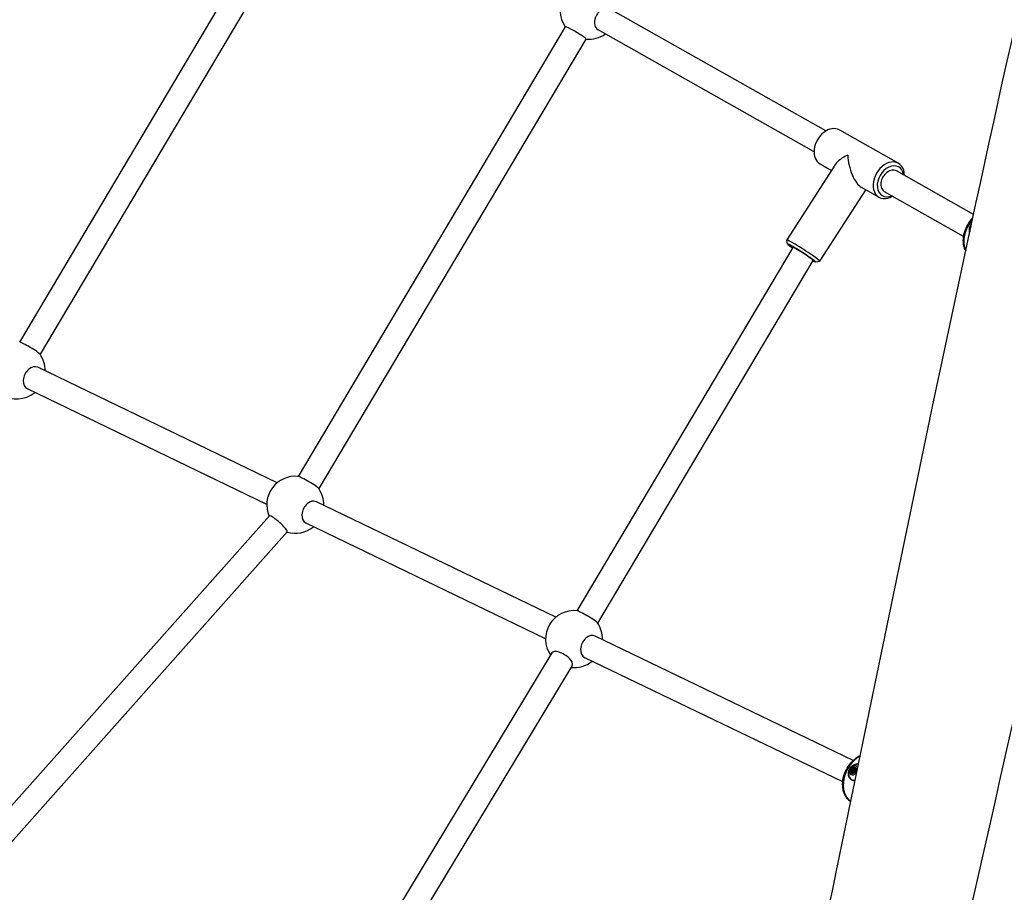
# Model space of a CAD drawing. Units: millimetres. Extents: x -15676 to 16443, y -7971 to 5917.
# Drawn here: x -8264 to -7609, y 1687 to 2269 of the extents above; entities that cross this region are included whole.
import ezdxf

# ---------------------------------------------------------------- set-up
doc = ezdxf.new("R2010")
doc.units = ezdxf.units.MM
doc.header["$LTSCALE"] = 150
doc.layers.add('SW_Toestellen', color=2, linetype='Continuous')

msp = doc.modelspace()

# ---------------------------------------------------------------- linework, layer by layer
at = {"layer": 'SW_Toestellen'}
for p, q in [((-8079.73, 2365.01), (-8264.42, 2053.89)), ((-8065.97, 2356.84), (-8250.66, 2045.72)), ((-7727.4, 2194.52), (-7871.14, 2275.79)), ((-7900.98, 2263.94), (-8078.81, 1964.37)), ((-7887.22, 2255.77), (-8065.06, 1956.2)), ((-7735.28, 2180.59), (-7879.01, 2261.86)), ((-7718.43, 2195.19), (-7679.15, 2172.98)), ((-7720.92, 2172.38), (-7753.49, 2121.95)), ((-7731.23, 2172.56), (-7723.59, 2168.24)), ((-7629.05, 2138.91), (-7680.42, 2167.96)), ((-7700.92, 2155.42), (-7731.65, 2107.84)), ((-7703.88, 2157.09), (-7691.95, 2150.35)), ((-7635.71, 2124.3), (-7688.29, 2154.03)), ((-7752.89, 2119.15), (-7753.49, 2121.9)), ((-7749.47, 2116.99), (-7893.21, 1874.84)), ((-7736.02, 2108.3), (-7879.45, 1866.68)), ((-7734.44, 2107.23), (-7731.68, 2107.82)), ((-8092.78, 1960.16), (-8252.2, 2037.05)), ((-8099.73, 1945.74), (-8259.15, 2022.64)), ((-7907.18, 1870.63), (-8066.59, 1947.53)), ((-8098.03, 1938.05), (-8302.32, 1708.33)), ((-7914.13, 1856.22), (-8073.54, 1933.12)), ((-8086.07, 1927.42), (-8290.36, 1697.7)), ((-7709.27, 1775.18), (-7880.99, 1858)), ((-7910.02, 1846.72), (-8061.7, 1594.94)), ((-7716.22, 1760.76), (-7887.94, 1843.59)), ((-7896.32, 1838.47), (-8047.99, 1586.69)), ((-7710.21, 1767.72), (-7709.1, 1766.95)), ((-7710.13, 1767.01), (-7709.54, 1766.6)), ((-7710.09, 1769.05), (-7709.49, 1768.64)), ((-7708.35, 1766.95), (-7709.37, 1767.65)), ((-7709.36, 1769.89), (-7708.61, 1769.38)), ((-7708.58, 1767), (-7708.51, 1766.95)), ((-7707.44, 1768.75), (-7708.24, 1769.29)), ((-7708.06, 1769.94), (-7707.11, 1769.29)), ((-7707.56, 1769.99), (-7707.07, 1769.65)), ((-7710.43, 1762.31), (-7710.58, 1762.41))]:
    msp.add_line(p, q, dxfattribs=at)
for centre, start, end in [((-7885.33, 2274.63), 83.79464, 214.4046), ((-7885.33, 2274.63), 264.20672, 305.61455), ((-8266.33, 2034.98), 359.15158, 34.81669), ((-8266.33, 2034.98), 237.84849, 309.34945), ((-8080.73, 1945.46), 83.79464, 203.45266), ((-8080.73, 1945.46), 359.15158, 34.81669), ((-8080.73, 1945.46), 253.25478, 309.34945), ((-7895.13, 1855.94), 83.79464, 214.03357), ((-7895.13, 1855.94), 359.15158, 34.81669), ((-7895.13, 1855.94), 263.8357, 309.34945)]:
    msp.add_arc(centre, 19, start, end, dxfattribs=at)
for centre, major_axis, ratio, start_param, end_param in [((-7875.08, 2268.83), (3.94, 6.96), 0.729683, 0, 3.141593), ((-7894.1, 2259.86), (6.88, -4.08), 0.081196, 0, 3.141593), ((-7724.83, 2183.88), (6.4, 11.32), 0.729683, 0, 3.141593), ((-7705.19, 2172.77), (16.57, 4.08), 0.455448, 1.940274, 2.691593), ((-7705.19, 2172.77), (3.98, -16.18), 0.410736, 4.262389, 5.913708), ((-7685.55, 2161.66), (6.4, 11.32), 0.729683, 5.375263, 10.3327), ((-7684.36, 2160.99), (5.41, 9.58), 0.729683, 5.526729, 10.181234), ((-7684.36, 2160.99), (3.94, 6.96), 0.729683, 0, 3.141593), ((-7621.46, 2125.43), (8.61, 15.23), 0.729683, 1.289479, 2.660288), ((-7628.24, 2131.05), (1.93, 2.68), 0.681588, 2.059447, 2.222127), ((-7626.58, 2129.86), (3.65, 5.07), 0.681588, 2.194603, 2.510175), ((-7743.65, 2113.22), (9.24, -5.97), 0.055001, 5.684921, 10.315539), ((-7742.57, 2114.89), (10.92, -7.05), 0.055001, 6.228073, 9.47989), ((-7742.75, 2112.64), (6.73, -4.34), 0.054981, 0.002071, 3.143663), ((-8257.57, 2049.76), (-6.88, 4.08), 0.081196, 3.318, 6.106778), ((-8255.67, 2029.84), (3.48, 7.21), 0.726772, 0, 3.141593), ((-8071.96, 1960.23), (-6.88, 4.08), 0.081196, 3.318, 6.106778), ((-8070.07, 1940.32), (3.48, 7.21), 0.726772, 0, 3.141593), ((-8092.05, 1932.74), (5.98, -5.32), 0.152578, 0, 3.141593), ((-7886.36, 1870.71), (-6.88, 4.08), 0.081196, 3.318, 6.106778), ((-7884.47, 1850.8), (3.48, 7.21), 0.726772, 0, 3.141593), ((-7903.17, 1842.6), (6.85, -4.13), 0.427501, 0, 3.141593), ((-7702.1, 1762.84), (-7.6, -15.76), 0.726772, 3.911357, 6.180561), ((-7708.86, 1768.51), (-1.88, -2.73), 0.68258, 2.532127, 8.002151), ((-7708.86, 1768.51), (1.28, 1.86), 0.68258, 0.920493, 1.900379), ((-7708.84, 1769.85), (0.428, 0.622), 0.68258, 0.768616, 1.237438), ((-7708.84, 1769.85), (0.428, 0.622), 0.68258, 0.299794, 0.768616), ((-7708.86, 1768.51), (1.28, 1.86), 0.68258, 5.920039, 6.899925), ((-7707.18, 1767.35), (3.54, 5.15), 0.68258, 0.636705, 0.949858), ((-7707.18, 1767.35), (3.54, 5.15), 0.68258, 2.191735, 2.715246), ((-7707.18, 1767.35), (-3.4, -4.94), 0.68258, 5.832984, 6.919869), ((-7708.86, 1768.51), (-1.28, -1.86), 0.68258, 5.345725, 6.282456), ((-7710.05, 1768.45), (0.428, 0.622), 0.68258, 2.052256, 2.521078), ((-7710.05, 1768.45), (0.428, 0.622), 0.68258, 1.583433, 2.052256), ((-7709.71, 1767.03), (-0.337, -0.489), 0.68258, 5.906089, 6.409982), ((-7709.71, 1767.03), (-0.337, -0.489), 0.68258, 0.126796, 0.630689), ((-7708.86, 1768.51), (-1.28, -1.86), 0.68258, 0.254323, 1.191053), ((-7707.61, 1767.65), (1.31, 1.9), 0.68258, 2.043647, 2.060864), ((-7708.21, 1767.64), (-0.428, -0.622), 0.68258, 0.874108, 1.34293), ((-7708.21, 1767.64), (-0.428, -0.622), 0.68258, 1.34293, 1.811752), ((-7708.86, 1768.51), (-1.28, -1.86), 0.68258, 1.494807, 2.474693), ((-7707.67, 1769.33), (0.428, 0.622), 0.68258, 5.768162, 6.236984), ((-7707.67, 1769.33), (-0.428, -0.622), 0.68258, 2.157747, 2.626569), ((-7707.03, 1767.25), (-3.4, -4.94), 0.68258, 0.000079, 0.598683)]:
    msp.add_ellipse(centre, major_axis=major_axis, ratio=ratio, start_param=start_param, end_param=end_param, dxfattribs=at)
for centre, major_axis, ratio in [((-7708.8, 1768.47), (0.567, 0.824), 0.68258), ((-7708.86, 1768.51), (0.222, 0.082), 0.792977)]:
    msp.add_ellipse(centre, major_axis=major_axis, ratio=ratio, dxfattribs=at)
for points, knots in [([(-7084.32, 4156.84), (-7151.63, 3836.91), (-7234.99, 3521.14), (-7378.05, 2869.36), (-7441.49, 2533.36), (-7564.03, 1971.8), (-7615.53, 1742.76), (-7668.39, 1514.41)], [0.1642258, 0.1642258, 0.1642258, 0.1642258, 0.4359024, 0.4359024, 0.7179578, 0.7179578, 0.9132406, 0.9132406, 0.9132406, 0.9132406]), ([(-7074.88, 3977.04), (-7102.78, 3853.81), (-7130.83, 3730.4), (-7197.22, 3435.84), (-7235.07, 3264.31), (-7295.14, 2995.12), (-7317.36, 2895.59), (-7369.55, 2662.05), (-7399.55, 2528.12), (-7475.9, 2190.19), (-7522.95, 1985.97), (-7600.43, 1646.95), (-7631.09, 1511.06), (-7661.45, 1374.01)], [79.642172, 79.642172, 79.642172, 79.642172, 120.384863, 120.384863, 176.634508, 176.634508, 209.862055, 209.862055, 254.697667, 254.697667, 322.831122, 322.831122, 368.386534, 368.386534, 368.386534, 368.386534]), ([(-7776.69, 1435.23), (-7773.01, 1451.77), (-7769.37, 1468.32), (-7750.09, 1557.18), (-7735.14, 1629.54), (-7699.06, 1804.97), (-7677.99, 1907.96), (-7625.95, 2155.26), (-7594.46, 2299.61), (-7532.97, 2557.38), (-7504.14, 2671.95), (-7466.56, 2828.78), (-7456.62, 2872.24), (-7442.54, 2939.87), (-7437.92, 2962.83), (-7427.4, 3015.68), (-7421.51, 3045.72), (-7406.8, 3120.32), (-7397.86, 3165.06), (-7373.64, 3284.91), (-7358.47, 3360.23), (-7313.93, 3580.84), (-7284.68, 3725.87), (-7247.77, 3903.5), (-7240.93, 3936.19), (-7234.02, 3968.89)], [25.061734, 25.061734, 25.061734, 25.061734, 30.499723, 30.499723, 54.244034, 54.244034, 88.201218, 88.201218, 135.867427, 135.867427, 173.438579, 173.438579, 189.281753, 189.281753, 197.146938, 197.146938, 207.194471, 207.194471, 222.006192, 222.006192, 246.884184, 246.884184, 294.946732, 294.946732, 305.787426, 305.787426, 305.787426, 305.787426]), ([(-7634.29, 2114.59), (-7634.65, 2115.28), (-7634.96, 2116.01), (-7635.68, 2118.28), (-7635.92, 2119.93), (-7635.91, 2123.37), (-7635.64, 2125.17), (-7634.65, 2128.71), (-7633.91, 2130.46), (-7632.04, 2133.73), (-7630.91, 2135.25), (-7629.59, 2136.6), (-7629.56, 2136.63), (-7629.53, 2136.67)], [6.637847, 6.637847, 6.637847, 6.637847, 6.797834, 6.797834, 7.118163, 7.118163, 7.448703, 7.448703, 7.781634, 7.781634, 8.114715, 8.114715, 8.12239, 8.12239, 8.12239, 8.12239]), ([(-7631.61, 2127.04), (-7631.68, 2127.28), (-7631.73, 2127.52), (-7631.89, 2128.47), (-7631.88, 2129.28), (-7631.56, 2130.87), (-7631.23, 2131.66), (-7630.66, 2132.54), (-7630.51, 2132.76), (-7630.33, 2132.96)], [2.2966406, 2.2966406, 2.2966406, 2.2966406, 2.3773366, 2.3773366, 2.6149816, 2.6149816, 2.8526266, 2.8526266, 2.9310443, 2.9310443, 2.9310443, 2.9310443]), ([(-7631.47, 2127.71), (-7631.5, 2127.92), (-7631.51, 2128.13), (-7631.55, 2129.02), (-7631.47, 2129.63), (-7631.16, 2130.88), (-7630.9, 2131.47), (-7630.56, 2132.05), (-7630.54, 2132.08), (-7630.52, 2132.11)], [6.4258508, 6.4258508, 6.4258508, 6.4258508, 6.5200554, 6.5200554, 6.8465015, 6.8465015, 7.251343, 7.251343, 7.27448, 7.27448, 7.27448, 7.27448]), ([(-8822.13, 1852.05), (-8724.73, 1805.22), (-8628.85, 1754.81), (-8398.63, 1652.09), (-8260.69, 1602.77), (-8000.62, 1487.39), (-7873.6, 1427.24), (-7749.19, 1364.44)], [0.2924163, 0.2924163, 0.2924163, 0.2924163, 0.4870984, 0.4870984, 0.7435619, 0.7435619, 0.9984083, 0.9984083, 0.9984083, 0.9984083]), ([(-8584.33, 1810.69), (-8575.21, 1806.62), (-8566.11, 1802.56), (-8504.65, 1775.2), (-8453.5, 1752.32), (-8359.29, 1709.18), (-8315.64, 1689.01), (-8204.04, 1637.28), (-8135.72, 1605.43), (-7990.14, 1536.62), (-7912.98, 1499.28), (-7797.99, 1444.87), (-7756.85, 1425.94), (-7704.07, 1402.56), (-7695.25, 1398.68), (-7686.36, 1394.79)], [102.61917, 102.61917, 102.61917, 102.61917, 107.120341, 107.120341, 133.112189, 133.112189, 156.233218, 156.233218, 192.089282, 192.089282, 231.796994, 231.796994, 254.693284, 254.693284, 259.235904, 259.235904, 259.235904, 259.235904]), ([(-7710.84, 1747.72), (-7711.62, 1748.23), (-7712.34, 1748.84), (-7713.92, 1750.62), (-7714.68, 1751.89), (-7715.81, 1754.76), (-7716.14, 1756.39), (-7716.35, 1759.82), (-7716.21, 1761.63), (-7715.44, 1765.23), (-7714.82, 1767.03), (-7713.17, 1770.41), (-7712.14, 1772), (-7709.75, 1774.82), (-7708.4, 1776.05), (-7706.17, 1777.56), (-7705.37, 1778.02), (-7704.54, 1778.39)], [6.264252, 6.264252, 6.264252, 6.264252, 6.463299, 6.463299, 6.765432, 6.765432, 7.085844, 7.085844, 7.416539, 7.416539, 7.749574, 7.749574, 8.082732, 8.082732, 8.41574, 8.41574, 8.594808, 8.594808, 8.594808, 8.594808]), ([(-7711.86, 1763.66), (-7712.06, 1764.08), (-7712.21, 1764.53), (-7712.46, 1765.68), (-7712.5, 1766.49), (-7712.25, 1768.09), (-7711.96, 1768.89), (-7711.16, 1770.25), (-7710.6, 1770.9), (-7709.3, 1771.94), (-7708.56, 1772.34), (-7707.39, 1772.75), (-7706.9, 1772.87), (-7706.42, 1772.93)], [2.221403, 2.221403, 2.221403, 2.221403, 2.377337, 2.377337, 2.614982, 2.614982, 2.852627, 2.852627, 3.090272, 3.090272, 3.327917, 3.327917, 3.48385, 3.48385, 3.48385, 3.48385]), ([(-7711.71, 1763.91), (-7711.94, 1764.55), (-7712.05, 1765.16), (-7712.13, 1766.41), (-7712.06, 1767.03), (-7711.78, 1768.28), (-7711.53, 1768.89), (-7710.87, 1770.04), (-7710.44, 1770.59), (-7709.37, 1771.56), (-7708.74, 1772), (-7707.29, 1772.59), (-7706.54, 1772.78), (-7705.68, 1772.81)], [0.002684, 0.002684, 0.002684, 0.002684, 0.268823, 0.268823, 0.595576, 0.595576, 1.000419, 1.000419, 1.448657, 1.448657, 1.889852, 1.889852, 2.230404, 2.230404, 2.230404, 2.230404]), ([(-7709.36, 1769.89), (-7709.35, 1769.92), (-7709.34, 1769.95), (-7709.29, 1770.09), (-7709.21, 1770.21), (-7709.12, 1770.31), (-7709.11, 1770.32), (-7709.1, 1770.33)], [0.0680812, 0.0680812, 0.0680812, 0.0680812, 0.07701443, 0.07701443, 0.11533898, 0.11533898, 0.11906664, 0.11906664, 0.11906664, 0.11906664]), ([(-7708.17, 1770.06), (-7708.24, 1770.11), (-7708.3, 1770.15), (-7708.42, 1770.23), (-7708.5, 1770.28), (-7708.61, 1770.36), (-7708.65, 1770.38), (-7708.7, 1770.42), (-7708.72, 1770.43), (-7708.76, 1770.46), (-7708.77, 1770.47), (-7708.8, 1770.48), (-7708.8, 1770.49), (-7708.81, 1770.49), (-7708.81, 1770.49), (-7708.82, 1770.49), (-7708.82, 1770.5), (-7708.82, 1770.5), (-7708.82, 1770.5), (-7708.82, 1770.5), (-7708.82, 1770.5), (-7708.82, 1770.5), (-7708.82, 1770.5), (-7708.82, 1770.5), (-7708.82, 1770.5), (-7708.82, 1770.5), (-7708.82, 1770.5), (-7708.82, 1770.5), (-7708.82, 1770.5), (-7708.82, 1770.5)], [1.0313892, 1.0313892, 1.0313892, 1.0313892, 1.0611604, 1.0611604, 1.0945409, 1.0945409, 1.1112312, 1.1112312, 1.1195763, 1.1195763, 1.1279214, 1.1279214, 1.1300649, 1.1300649, 1.1311366, 1.1311366, 1.1316725, 1.1316725, 1.1322083, 1.1322083, 1.1323589, 1.1323589, 1.1325094, 1.1325094, 1.1325388, 1.1325388, 1.1325439, 1.1325439, 1.1325491, 1.1325491, 1.1325491, 1.1325491]), ([(-7708.82, 1770.5), (-7708.82, 1770.5), (-7708.82, 1770.5), (-7708.82, 1770.5), (-7708.82, 1770.5), (-7708.82, 1770.5), (-7708.82, 1770.5), (-7708.82, 1770.5), (-7708.82, 1770.5), (-7708.82, 1770.5), (-7708.82, 1770.5), (-7708.82, 1770.5), (-7708.82, 1770.5), (-7708.82, 1770.49), (-7708.82, 1770.49), (-7708.81, 1770.49), (-7708.81, 1770.49), (-7708.81, 1770.48), (-7708.8, 1770.48), (-7708.78, 1770.47), (-7708.76, 1770.45), (-7708.73, 1770.43), (-7708.71, 1770.42), (-7708.66, 1770.38), (-7708.62, 1770.35), (-7708.51, 1770.28), (-7708.44, 1770.23), (-7708.3, 1770.13), (-7708.22, 1770.07), (-7708.14, 1770.01)], [1.1325491, 1.1325491, 1.1325491, 1.1325491, 1.1325542, 1.1325542, 1.1325594, 1.1325594, 1.1325888, 1.1325888, 1.1327393, 1.1327393, 1.1328898, 1.1328898, 1.1334257, 1.1334257, 1.1339616, 1.1339616, 1.1350333, 1.1350333, 1.1371768, 1.1371768, 1.1455219, 1.1455219, 1.153867, 1.153867, 1.1705573, 1.1705573, 1.2039378, 1.2039378, 1.2434939, 1.2434939, 1.2434939, 1.2434939]), ([(-7708.55, 1770.53), (-7708.54, 1770.53), (-7708.53, 1770.53), (-7708.43, 1770.5), (-7708.35, 1770.44), (-7708.28, 1770.34), (-7708.27, 1770.32), (-7708.26, 1770.3)], [0.18826043, 0.18826043, 0.18826043, 0.18826043, 0.19198809, 0.19198809, 0.23031264, 0.23031264, 0.23924587, 0.23924587, 0.23924587, 0.23924587]), ([(-7706.42, 1772.93), (-7706.22, 1772.93), (-7706.03, 1772.93), (-7705.78, 1772.91), (-7705.73, 1772.9), (-7705.67, 1772.9)], [1.68723242, 1.68723242, 1.68723242, 1.68723242, 1.75257813, 1.75257813, 1.77317364, 1.77317364, 1.77317364, 1.77317364]), ([(-7710.42, 1767.8), (-7710.44, 1767.81), (-7710.46, 1767.82), (-7710.55, 1767.89), (-7710.61, 1767.98), (-7710.64, 1768.1), (-7710.64, 1768.11), (-7710.64, 1768.12)], [0.0680812, 0.0680812, 0.0680812, 0.0680812, 0.07701443, 0.07701443, 0.11533898, 0.11533898, 0.11906664, 0.11906664, 0.11906664, 0.11906664]), ([(-7709.36, 1767.58), (-7709.49, 1767.67), (-7709.62, 1767.76), (-7709.89, 1767.94), (-7710.03, 1768.03), (-7710.23, 1768.16), (-7710.3, 1768.21), (-7710.41, 1768.29), (-7710.45, 1768.31), (-7710.5, 1768.35), (-7710.52, 1768.36), (-7710.56, 1768.38), (-7710.57, 1768.39), (-7710.59, 1768.41), (-7710.6, 1768.41), (-7710.61, 1768.42), (-7710.61, 1768.42), (-7710.61, 1768.42), (-7710.61, 1768.42), (-7710.62, 1768.42), (-7710.62, 1768.42), (-7710.62, 1768.42), (-7710.62, 1768.42), (-7710.62, 1768.42), (-7710.62, 1768.42), (-7710.62, 1768.42), (-7710.62, 1768.42), (-7710.62, 1768.42), (-7710.62, 1768.42), (-7710.62, 1768.42), (-7710.62, 1768.42), (-7710.62, 1768.42)], [0.9321473, 0.9321473, 0.9321473, 0.9321473, 0.9948379, 0.9948379, 1.0611604, 1.0611604, 1.0945409, 1.0945409, 1.1112312, 1.1112312, 1.1195763, 1.1195763, 1.1279214, 1.1279214, 1.1300649, 1.1300649, 1.1311366, 1.1311366, 1.1316725, 1.1316725, 1.1322083, 1.1322083, 1.1323589, 1.1323589, 1.1325094, 1.1325094, 1.1325388, 1.1325388, 1.1325439, 1.1325439, 1.1325491, 1.1325491, 1.1325491, 1.1325491]), ([(-7710.62, 1768.42), (-7710.62, 1768.42), (-7710.62, 1768.42), (-7710.62, 1768.42), (-7710.62, 1768.42), (-7710.62, 1768.42), (-7710.62, 1768.42), (-7710.62, 1768.42), (-7710.62, 1768.42), (-7710.62, 1768.42), (-7710.62, 1768.42), (-7710.62, 1768.42), (-7710.62, 1768.42), (-7710.61, 1768.42), (-7710.61, 1768.42), (-7710.61, 1768.41), (-7710.61, 1768.41), (-7710.6, 1768.41), (-7710.6, 1768.4), (-7710.57, 1768.39), (-7710.56, 1768.37), (-7710.52, 1768.35), (-7710.51, 1768.34), (-7710.45, 1768.3), (-7710.41, 1768.27), (-7710.3, 1768.19), (-7710.23, 1768.14), (-7710.03, 1768), (-7709.9, 1767.91), (-7709.63, 1767.72), (-7709.5, 1767.63), (-7709.37, 1767.54)], [1.1325491, 1.1325491, 1.1325491, 1.1325491, 1.1325542, 1.1325542, 1.1325594, 1.1325594, 1.1325888, 1.1325888, 1.1327393, 1.1327393, 1.1328898, 1.1328898, 1.1334257, 1.1334257, 1.1339616, 1.1339616, 1.1350333, 1.1350333, 1.1371768, 1.1371768, 1.1455219, 1.1455219, 1.153867, 1.153867, 1.1705573, 1.1705573, 1.2039378, 1.2039378, 1.2702603, 1.2702603, 1.3329509, 1.3329509, 1.3329509, 1.3329509]), ([(-7710.48, 1768.74), (-7710.47, 1768.75), (-7710.46, 1768.76), (-7710.37, 1768.87), (-7710.27, 1768.96), (-7710.14, 1769.03), (-7710.11, 1769.04), (-7710.09, 1769.05)], [0.18826043, 0.18826043, 0.18826043, 0.18826043, 0.19198809, 0.19198809, 0.23031264, 0.23031264, 0.23924587, 0.23924587, 0.23924587, 0.23924587]), ([(-7710.13, 1767.01), (-7710.11, 1767.05), (-7710.09, 1767.1), (-7710.05, 1767.21), (-7710.04, 1767.28), (-7710.03, 1767.41), (-7710.04, 1767.47), (-7710.08, 1767.58), (-7710.11, 1767.63), (-7710.2, 1767.71), (-7710.25, 1767.75), (-7710.34, 1767.78), (-7710.38, 1767.79), (-7710.42, 1767.8)], [0.030175, 0.030175, 0.030175, 0.030175, 0.0454092, 0.0454092, 0.067855, 0.067855, 0.0903008, 0.0903008, 0.1127466, 0.1127466, 0.1351924, 0.1351924, 0.1504267, 0.1504267, 0.1504267, 0.1504267]), ([(-7710.14, 1766.66), (-7710.17, 1766.71), (-7710.18, 1766.79), (-7710.16, 1766.91), (-7710.15, 1766.96), (-7710.13, 1767.01)], [0.14033098, 0.14033098, 0.14033098, 0.14033098, 0.16680884, 0.16680884, 0.18389287, 0.18389287, 0.18389287, 0.18389287]), ([(-7710.09, 1769.05), (-7710.04, 1769.06), (-7710, 1769.07), (-7709.89, 1769.1), (-7709.82, 1769.13), (-7709.69, 1769.22), (-7709.63, 1769.27), (-7709.54, 1769.38), (-7709.49, 1769.45), (-7709.42, 1769.6), (-7709.39, 1769.67), (-7709.37, 1769.79), (-7709.36, 1769.84), (-7709.36, 1769.89)], [0.030175, 0.030175, 0.030175, 0.030175, 0.0454092, 0.0454092, 0.067855, 0.067855, 0.0903008, 0.0903008, 0.1127466, 0.1127466, 0.1351924, 0.1351924, 0.1504267, 0.1504267, 0.1504267, 0.1504267]), ([(-7709.42, 1766.69), (-7709.46, 1766.65), (-7709.51, 1766.62), (-7709.63, 1766.54), (-7709.71, 1766.51), (-7709.78, 1766.5)], [0.03869864, 0.03869864, 0.03869864, 0.03869864, 0.05578268, 0.05578268, 0.08226054, 0.08226054, 0.08226054, 0.08226054]), ([(-7708.53, 1766.96), (-7708.55, 1766.98), (-7708.58, 1767), (-7708.65, 1767.03), (-7708.7, 1767.05), (-7708.81, 1767.05), (-7708.87, 1767.04), (-7708.99, 1767.01), (-7709.06, 1766.98), (-7709.19, 1766.9), (-7709.25, 1766.86), (-7709.35, 1766.77), (-7709.38, 1766.73), (-7709.42, 1766.69)], [0.030175, 0.030175, 0.030175, 0.030175, 0.0454092, 0.0454092, 0.067855, 0.067855, 0.0903008, 0.0903008, 0.1127466, 0.1127466, 0.1351924, 0.1351924, 0.1504267, 0.1504267, 0.1504267, 0.1504267]), ([(-7709.37, 1767.54), (-7709.38, 1767.49), (-7709.39, 1767.44), (-7709.39, 1767.32), (-7709.38, 1767.26), (-7709.35, 1767.17), (-7709.33, 1767.13), (-7709.31, 1767.1)], [0.32947453, 0.32947453, 0.32947453, 0.32947453, 0.34595389, 0.34595389, 0.36440407, 0.36440407, 0.37812625, 0.37812625, 0.37812625, 0.37812625]), ([(-7708.16, 1767.01), (-7708.17, 1767.01), (-7708.18, 1767), (-7708.29, 1766.95), (-7708.39, 1766.93), (-7708.49, 1766.95), (-7708.51, 1766.95), (-7708.53, 1766.96)], [0.18826043, 0.18826043, 0.18826043, 0.18826043, 0.19198809, 0.19198809, 0.23031264, 0.23031264, 0.23924587, 0.23924587, 0.23924587, 0.23924587]), ([(-7708.26, 1770.3), (-7708.25, 1770.25), (-7708.24, 1770.21), (-7708.2, 1770.11), (-7708.17, 1770.06), (-7708.1, 1769.97), (-7708.05, 1769.93), (-7707.96, 1769.89), (-7707.9, 1769.88), (-7707.79, 1769.88), (-7707.73, 1769.9), (-7707.63, 1769.94), (-7707.59, 1769.96), (-7707.56, 1769.99)], [0.030175, 0.030175, 0.030175, 0.030175, 0.0454092, 0.0454092, 0.067855, 0.067855, 0.0903008, 0.0903008, 0.1127466, 0.1127466, 0.1351924, 0.1351924, 0.1504267, 0.1504267, 0.1504267, 0.1504267]), ([(-7707.6, 1769.63), (-7707.64, 1769.61), (-7707.68, 1769.59), (-7707.77, 1769.52), (-7707.81, 1769.48), (-7707.88, 1769.38), (-7707.92, 1769.32), (-7707.96, 1769.22), (-7707.98, 1769.17), (-7707.99, 1769.13)], [0.3309284, 0.3309284, 0.3309284, 0.3309284, 0.34595389, 0.34595389, 0.36440407, 0.36440407, 0.38400731, 0.38400731, 0.39731949, 0.39731949, 0.39731949, 0.39731949]), ([(-7707.59, 1767.94), (-7707.59, 1767.92), (-7707.59, 1767.9), (-7707.6, 1767.77), (-7707.63, 1767.65), (-7707.69, 1767.52), (-7707.69, 1767.51), (-7707.7, 1767.5)], [0.0680812, 0.0680812, 0.0680812, 0.0680812, 0.07701443, 0.07701443, 0.11533898, 0.11533898, 0.11906664, 0.11906664, 0.11906664, 0.11906664]), ([(-7707.27, 1768.96), (-7707.3, 1768.93), (-7707.34, 1768.89), (-7707.41, 1768.79), (-7707.46, 1768.72), (-7707.53, 1768.58), (-7707.56, 1768.51), (-7707.61, 1768.37), (-7707.62, 1768.3), (-7707.64, 1768.16), (-7707.64, 1768.1), (-7707.62, 1768.01), (-7707.61, 1767.98), (-7707.59, 1767.94)], [0.030175, 0.030175, 0.030175, 0.030175, 0.0454092, 0.0454092, 0.067855, 0.067855, 0.0903008, 0.0903008, 0.1127466, 0.1127466, 0.1351924, 0.1351924, 0.1504267, 0.1504267, 0.1504267, 0.1504267]), ([(-7707.56, 1769.99), (-7707.53, 1769.99), (-7707.51, 1770), (-7707.4, 1770.02), (-7707.31, 1770), (-7707.23, 1769.95), (-7707.22, 1769.94), (-7707.22, 1769.94)], [0.0680812, 0.0680812, 0.0680812, 0.0680812, 0.07701443, 0.07701443, 0.11533898, 0.11533898, 0.11906664, 0.11906664, 0.11906664, 0.11906664]), ([(-7707.08, 1769.43), (-7707.08, 1769.42), (-7707.08, 1769.41), (-7707.1, 1769.27), (-7707.15, 1769.15), (-7707.23, 1769.01), (-7707.25, 1768.99), (-7707.27, 1768.96)], [0.18826043, 0.18826043, 0.18826043, 0.18826043, 0.19198809, 0.19198809, 0.23031264, 0.23031264, 0.23924587, 0.23924587, 0.23924587, 0.23924587]), ([(-7707.95, 1761.77), (-7708.11, 1761.75), (-7708.26, 1761.73), (-7709.01, 1761.7), (-7709.58, 1761.83), (-7710.09, 1762.08), (-7710.59, 1762.32), (-7711.1, 1762.71), (-7711.64, 1763.36), (-7711.75, 1763.51), (-7711.86, 1763.66)], [-0.3075781, -0.3075781, -0.3075781, -0.3075781, -0.2444345, -0.2444345, 0, 0, 0, 0.2444345, 0.2444345, 0.3097802, 0.3097802, 0.3097802, 0.3097802]), ([(-7978.25, 1375.28), (-8032.93, 1397.77), (-8086.92, 1420.36), (-8188.13, 1466.14), (-8234.6, 1489.27), (-8323.51, 1534.95), (-8368.16, 1558.71), (-8413.1, 1581.22), (-8420.33, 1584.75), (-8430.2, 1589.34), (-8434.25, 1591.12), (-8445.58, 1595.92), (-8452.48, 1598.75), (-8468.61, 1605.3), (-8478.05, 1609.1), (-8502.4, 1618.99), (-8517.28, 1625.12), (-8569.75, 1646.6), (-8607.92, 1662.29), (-8682.75, 1693.32), (-8719.54, 1708.66), (-8756.31, 1724.2)], [41.126374, 41.126374, 41.126374, 41.126374, 68.327187, 68.327187, 91.3077, 91.3077, 112.766157, 112.766157, 117.401172, 117.401172, 121.4082, 121.4082, 125.637266, 125.637266, 130.722427, 130.722427, 138.444575, 138.444575, 157.811686, 157.811686, 176.725543, 176.725543, 176.725543, 176.725543])]:
    msp.add_open_spline(points, degree=3, knots=knots, dxfattribs=at)
msp.add_open_spline([(-7709.35, 1767.63), (-7709.35, 1767.61), (-7709.36, 1767.6), (-7709.36, 1767.58)], degree=3, dxfattribs=at)

doc.saveas('drawing.dxf')
